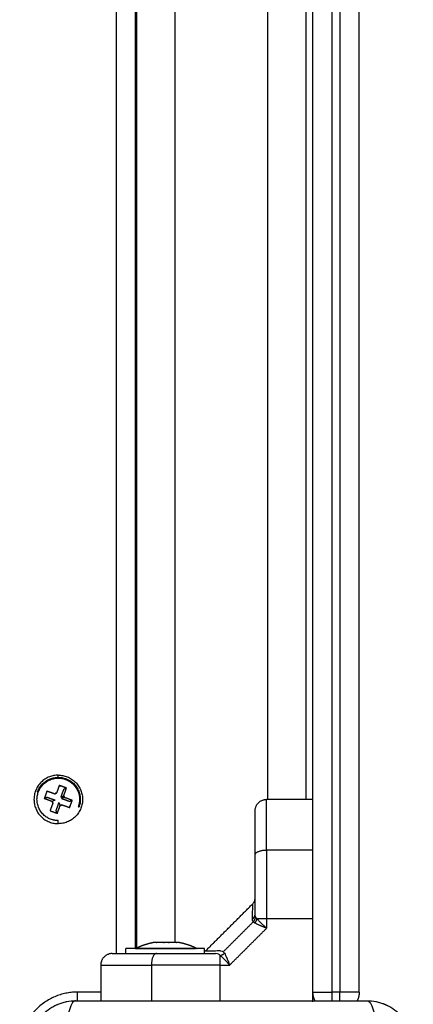
# Model space of a CAD drawing. Units: millimetres. Extents: x 2258.5 to 2275.9, y 7992.9 to 8010.8.
# Drawn here: x 2266 to 2266.1, y 7997.2 to 7997.4 of the extents above; entities that cross this region are included whole.
import ezdxf

# ---------------------------------------------------------------- set-up
doc = ezdxf.new("R2010")
doc.units = ezdxf.units.MM
doc.layers.add('Make2D$Visible$Curves', color=255, linetype='Continuous')
doc.layers.add('Make2D$Visible$Tangents', color=8, linetype='Continuous')

# ---------------------------------------------------------------- blocks, each defined once
blk = doc.blocks.new('S155A')
at = {"layer": 'Make2D$Visible$Curves'}
for points, knots in [([(2255.41954, 8015.8666), (2255.41873, 8015.8666), (2255.41794, 8015.86668), (2255.41679, 8015.86691), (2255.41642, 8015.867), (2255.41587, 8015.86717), (2255.41569, 8015.86723), (2255.41542, 8015.86732), (2255.41529, 8015.86737), (2255.41514, 8015.86743), (2255.41507, 8015.86746), (2255.41503, 8015.86748), (2255.41501, 8015.86748), (2255.4135, 8015.8681), (2255.41216, 8015.86901), (2255.4105, 8015.87066), (2255.41, 8015.87127), (2255.40934, 8015.87226), (2255.40914, 8015.8726), (2255.40886, 8015.87313), (2255.40872, 8015.8734), (2255.40858, 8015.87372), (2255.40851, 8015.87388), (2255.40848, 8015.87395), (2255.40846, 8015.874), (2255.40845, 8015.87402), (2255.40816, 8015.87473), (2255.40793, 8015.87546), (2255.40762, 8015.87699), (2255.40754, 8015.87779), (2255.40754, 8015.8786)], [-18.903298, -18.903298, -18.903298, -18.903298, -16.540386, -16.540386, -15.35893, -15.35893, -14.768202, -14.768202, -14.472838, -14.325156, -14.251315, -14.251315, -14.177474, -14.177474, -9.451649, -9.451649, -7.088737, -7.088737, -5.907281, -5.907281, -5.316553, -5.021189, -4.873507, -4.799666, -4.799666, -4.725825, -4.725825, -2.362912, -2.362912, 0, 0, 0, 0]), ([(2255.50704, 8015.8786), (2255.50704, 8015.87779), (2255.50696, 8015.87699), (2255.50673, 8015.87585), (2255.50663, 8015.87547), (2255.50647, 8015.87493), (2255.50641, 8015.87475), (2255.50631, 8015.87448), (2255.50626, 8015.87435), (2255.50621, 8015.87419), (2255.50618, 8015.87413), (2255.50616, 8015.87409), (2255.50615, 8015.87407), (2255.50554, 8015.87256), (2255.50463, 8015.87122), (2255.50297, 8015.86956), (2255.50236, 8015.86906), (2255.50138, 8015.8684), (2255.50103, 8015.86819), (2255.50051, 8015.86791), (2255.50024, 8015.86778), (2255.49992, 8015.86763), (2255.49976, 8015.86756), (2255.49969, 8015.86753), (2255.49964, 8015.86751), (2255.49962, 8015.8675), (2255.49891, 8015.86721), (2255.49817, 8015.86699), (2255.49665, 8015.86668), (2255.49585, 8015.8666), (2255.49504, 8015.8666)], [-18.903298, -18.903298, -18.903298, -18.903298, -16.540386, -16.540386, -15.35893, -15.35893, -14.768202, -14.768202, -14.472838, -14.325156, -14.251315, -14.251315, -14.177474, -14.177474, -9.451649, -9.451649, -7.088737, -7.088737, -5.907281, -5.907281, -5.316553, -5.021189, -4.873507, -4.799666, -4.799666, -4.725825, -4.725825, -2.362912, -2.362912, 0, 0, 0, 0]), ([(2255.41954, 8015.8666), (2255.41875, 8015.8666), (2255.41797, 8015.86667), (2255.41643, 8015.86698), (2255.41568, 8015.86721), (2255.41422, 8015.86781), (2255.41353, 8015.86818), (2255.41222, 8015.86906), (2255.41161, 8015.86955), (2255.41106, 8015.87011), (2255.41106, 8015.87011), (2255.41106, 8015.87011), (2255.41106, 8015.87011)], [0, 0, 0, 0, 2.359997, 2.359997, 4.719995, 4.719995, 7.079992, 7.079992, 9.43999, 9.43999, 9.43999, 9.439991, 9.439991, 9.439991, 9.439991]), ([(2255.49504, 8015.8666), (2255.49192, 8015.8666), (2255.48725, 8015.8666), (2255.48259, 8015.8666), (2255.48064, 8015.8666), (2255.48026, 8015.8666), (2255.47947, 8015.8666), (2255.47829, 8015.8666), (2255.4771, 8015.8666), (2255.47316, 8015.8666), (2255.47, 8015.8666), (2255.46523, 8015.8666), (2255.46284, 8015.8666), (2255.46046, 8015.8666), (2255.45888, 8015.8666), (2255.45808, 8015.8666), (2255.45096, 8015.8666), (2255.44383, 8015.8666), (2255.43659, 8015.8666), (2255.4357, 8015.8666), (2255.4355, 8015.8666), (2255.43541, 8015.8666), (2255.43512, 8015.8666), (2255.43453, 8015.8666), (2255.4324, 8015.8666), (2255.42734, 8015.8666), (2255.42266, 8015.8666), (2255.41954, 8015.8666)], [0, 0, 0, 0, 9.545659, 14.318488, 14.318488, 15.511695, 15.511695, 16.704903, 19.091317, 19.091317, 28.636976, 28.636976, 33.409805, 35.79622, 35.79622, 38.182634, 38.182634, 57.273951, 59.660366, 59.958668, 59.958668, 60.25697, 60.25697, 60.853573, 62.046781, 66.81961, 76.365269, 76.365269, 76.365269, 76.365269]), ([(2255.45746, 8015.85365), (2255.45812, 8015.85367), (2255.45869, 8015.85369), (2255.45968, 8015.85372), (2255.4601, 8015.85373), (2255.4606, 8015.85374), (2255.46075, 8015.85374), (2255.46101, 8015.85375), (2255.46112, 8015.85375), (2255.46137, 8015.85376), (2255.46146, 8015.85376), (2255.46146, 8015.85376)], [0, 0, 0, 0, 3.801704, 3.801704, 7.603407, 7.603407, 9.504259, 9.504259, 11.405111, 11.405111, 15.197715, 15.197715, 15.197715, 15.197715]), ([(2255.47412, 8015.85435), (2255.47292, 8015.85435), (2255.4717, 8015.85435), (2255.4692, 8015.85435), (2255.46793, 8015.85435), (2255.46405, 8015.85435), (2255.46143, 8015.85435), (2255.45877, 8015.85435)], [0, 0, 0, 0, 3.978378, 3.978378, 7.956757, 7.956757, 15.913513, 15.913513, 15.913513, 15.913513]), ([(2255.48554, 8015.85435), (2255.48554, 8015.85435), (2255.48537, 8015.85435), (2255.48489, 8015.85435), (2255.48457, 8015.85435), (2255.48439, 8015.85435), (2255.4843, 8015.85435), (2255.48425, 8015.85435), (2255.48423, 8015.85435), (2255.48422, 8015.85435), (2255.48421, 8015.85435), (2255.48402, 8015.85435), (2255.48371, 8015.85435), (2255.48331, 8015.85435), (2255.4831, 8015.85435), (2255.48299, 8015.85435), (2255.48293, 8015.85435), (2255.48291, 8015.85435), (2255.48289, 8015.85435), (2255.48288, 8015.85435), (2255.48264, 8015.85435), (2255.48228, 8015.85435), (2255.48182, 8015.85435), (2255.48158, 8015.85435), (2255.48146, 8015.85435), (2255.4814, 8015.85435), (2255.48137, 8015.85435), (2255.48135, 8015.85435), (2255.48134, 8015.85435), (2255.48084, 8015.85435), (2255.48003, 8015.85435), (2255.47899, 8015.85435), (2255.47844, 8015.85435), (2255.47816, 8015.85435), (2255.47802, 8015.85435), (2255.47795, 8015.85435), (2255.47792, 8015.85435), (2255.47789, 8015.85435), (2255.47788, 8015.85435), (2255.47673, 8015.85435), (2255.47548, 8015.85435), (2255.47412, 8015.85435)], [0, 0, 0, 0, 2.129735, 3.194603, 3.727037, 3.993253, 4.126362, 4.192916, 4.226193, 4.226193, 4.25947, 4.25947, 5.324338, 5.856772, 6.122989, 6.256097, 6.322651, 6.355928, 6.355928, 6.389206, 6.389206, 7.454073, 7.986507, 8.252724, 8.385832, 8.452387, 8.485664, 8.485664, 8.518941, 8.518941, 10.648676, 11.713544, 12.245977, 12.512194, 12.645303, 12.711857, 12.745134, 12.745134, 12.778411, 12.778411, 17.037882, 17.037882, 17.037882, 17.037882]), ([(2255.44854, 8015.84412), (2255.44854, 8015.84279), (2255.44854, 8015.84147), (2255.44854, 8015.83885), (2255.44854, 8015.83755), (2255.44854, 8015.83374), (2255.44854, 8015.8313), (2255.44854, 8015.82895)], [0, 0, 0, 0, 3.978378, 3.978378, 7.956757, 7.956757, 15.706581, 15.706581, 15.706581, 15.706581]), ([(2255.44913, 8015.84143), (2255.44894, 8015.84125), (2255.44879, 8015.84103), (2255.44864, 8015.84066), (2255.44861, 8015.84053), (2255.44857, 8015.84036), (2255.44856, 8015.84032), (2255.44855, 8015.84023), (2255.44855, 8015.84019), (2255.44854, 8015.84012), (2255.44854, 8015.8401), (2255.44854, 8015.84007), (2255.44854, 8015.84006), (2255.44854, 8015.84004), (2255.44854, 8015.84004), (2255.44854, 8015.84003), (2255.44854, 8015.84003), (2255.44854, 8015.84002), (2255.44854, 8015.84002), (2255.44854, 8015.84002)], [0.000909, 0.000909, 0.000909, 0.000909, 0.791778, 0.791778, 1.190205, 1.190205, 1.321463, 1.321463, 1.45159, 1.45159, 1.515956, 1.515956, 1.548137, 1.548137, 1.564229, 1.564229, 1.572275, 1.572275, 1.577526, 1.577526, 1.577526, 1.577526]), ([(2255.44854, 8015.82877), (2255.44854, 8015.82809), (2255.44854, 8015.82711), (2255.44854, 8015.82604), (2255.44854, 8015.82552), (2255.44854, 8015.82527), (2255.44854, 8015.82514), (2255.44854, 8015.82508), (2255.44854, 8015.82505), (2255.44854, 8015.82503), (2255.44854, 8015.82502), (2255.44854, 8015.82436), (2255.44854, 8015.82344), (2255.44854, 8015.82246), (2255.44854, 8015.822), (2255.44854, 8015.82177), (2255.44854, 8015.82166), (2255.44854, 8015.82161), (2255.44854, 8015.82158), (2255.44854, 8015.82157), (2255.44854, 8015.82156), (2255.44854, 8015.82095), (2255.44854, 8015.82013), (2255.44854, 8015.81935), (2255.44854, 8015.81901), (2255.44854, 8015.81884), (2255.44854, 8015.81876), (2255.44854, 8015.81872), (2255.44854, 8015.8187), (2255.44854, 8015.8187), (2255.44854, 8015.81869), (2255.44854, 8015.81869), (2255.44854, 8015.81779), (2255.44854, 8015.81735), (2255.44854, 8015.81735)], [0, 0, 0, 0, 2.135429, 3.203143, 3.737001, 4.003929, 4.137394, 4.204126, 4.237492, 4.237492, 4.270858, 4.270858, 6.406287, 7.474001, 8.007859, 8.274787, 8.408252, 8.474984, 8.50835, 8.50835, 8.541716, 8.541716, 10.677145, 11.744859, 12.278716, 12.545645, 12.679109, 12.745842, 12.779208, 12.795891, 12.795891, 12.812574, 12.812574, 17.083432, 17.083432, 17.083432, 17.083432])]:
    blk.add_open_spline(points, degree=3, knots=knots, dxfattribs=at)
for points, weights in [([(2255.42154, 8015.86435), (2255.42154, 8015.86553), (2255.42208, 8015.8666)], [1, 0.910361641195, 0.875589935854]), ([(2255.42654, 8015.8666), (2255.42654, 8015.86553), (2255.42654, 8015.86435)], [0.875589903969, 0.910361600097, 1]), ([(2255.42854, 8015.8666), (2255.42854, 8015.86553), (2255.42854, 8015.86435)], [0.875589977071, 0.910361694322, 1]), ([(2255.43301, 8015.8666), (2255.43354, 8015.86553), (2255.43354, 8015.86435)], [0.87558987108, 0.910361557705, 1]), ([(2255.49454, 8015.8666), (2255.49454, 8015.86553), (2255.49454, 8015.86435)], [0.875589977294, 0.91036169461, 1]), ([(2255.48554, 8015.85435), (2255.48854, 8015.85435), (2255.48854, 8015.85735)], [1, 0.70710678119, 1]), ([(2255.45756, 8015.85485), (2255.45695, 8015.85471), (2255.45646, 8015.85428)], [1, 0.950188296079, 1]), ([(2255.46354, 8015.85304), (2255.46354, 8015.85304), (2255.46399, 8015.85304)], [1, 0.985858351004, 1]), ([(2255.47419, 8015.85304), (2255.46663, 8015.85304), (2255.46399, 8015.85304)], [1, 0.707106781187, 1]), ([(2255.4681, 8015.85147), (2255.4681, 8015.85147), (2255.46827, 8015.85147)], [1, 0.987435421814, 1]), ([(2255.46831, 8015.85147), (2255.46829, 8015.85147), (2255.46827, 8015.85147)], [0.970474120716, 0.970374580313, 0.970639346924]), ([(2255.46831, 8015.85147), (2255.46897, 8015.85147), (2255.47084, 8015.85147)], [1, 0.875549249149, 1]), ([(2255.47097, 8015.85147), (2255.4709, 8015.85147), (2255.47084, 8015.85147)], [0.944524674528, 0.94297452174, 0.941780362417]), ([(2255.47097, 8015.85147), (2255.47184, 8015.85147), (2255.47268, 8015.85147)], [1, 0.968387641688, 1]), ([(2255.47268, 8015.85147), (2255.47352, 8015.85147), (2255.47411, 8015.85147)], [1, 0.968387641688, 1]), ([(2255.4742, 8015.85147), (2255.47415, 8015.85147), (2255.47411, 8015.85147)], [0.944524674528, 0.942974519528, 0.941780359008]), ([(2255.47954, 8015.85304), (2255.47954, 8015.85304), (2255.47419, 8015.85304)], [1, 0.815604618415, 1]), ([(2255.4742, 8015.85147), (2255.47499, 8015.85147), (2255.47499, 8015.85147)], [1, 0.940893846148, 1]), ([(2255.44861, 8015.84643), (2255.44818, 8015.84594), (2255.44804, 8015.84533)], [1, 0.95018829577, 1]), ([(2255.44902, 8015.84612), (2255.44847, 8015.84558), (2255.44839, 8015.84485)], [1, 0.933438208866, 1]), ([(2255.44854, 8015.81735), (2255.44854, 8015.81435), (2255.44554, 8015.81435)], [1, 0.70710678119, 1]), ([(2255.49436, 8015.81623), (2255.49417, 8015.8163), (2255.49417, 8015.8163)], [1, 0.707106781187, 1]), ([(2255.49673, 8015.81643), (2255.49615, 8015.81565), (2255.49606, 8015.81467)], [0.858187037831, 0.876252548771, 0.964751277607]), ([(2255.49755, 8015.81147), (2255.49836, 8015.81091), (2255.49934, 8015.81085)], [0.860576067317, 0.882987249699, 0.976918326206]), ([(2255.50473, 8015.81246), (2255.50492, 8015.81239), (2255.50492, 8015.81239)], [1, 0.707106781187, 1])]:
    blk.add_rational_spline(points, weights, degree=2, dxfattribs=at)
for points, degree in [([(2255.43354, 8015.86687), (2255.43354, 8015.86561), (2255.43354, 8015.86435)], 2), ([(2255.48854, 8015.85735), (2255.48854, 8015.86197), (2255.48854, 8015.8666)], 2), ([(2255.49738, 8015.86683), (2255.49661, 8015.86667), (2255.49583, 8015.8666), (2255.49504, 8015.8666)], 3), ([(2255.4996, 8015.8675), (2255.49892, 8015.86722), (2255.49821, 8015.867), (2255.49749, 8015.86685)], 3), ([(2255.42154, 8015.86435), (2255.42154, 8015.71933), (2255.42154, 8015.57432)], 2), ([(2255.42654, 8015.86435), (2255.42754, 8015.86435), (2255.42854, 8015.86435)], 2), ([(2255.43354, 8015.86435), (2255.43354, 8015.71933), (2255.43354, 8015.57432)], 2), ([(2255.48854, 8015.86435), (2255.49154, 8015.86435), (2255.49454, 8015.86435)], 2), ([(2255.46146, 8015.85376), (2255.45529, 8015.8476), (2255.44913, 8015.84143)], 2), ([(2255.45646, 8015.85428), (2255.45656, 8015.8541), (2255.45666, 8015.85397), (2255.45676, 8015.85387)], 3), ([(2255.45746, 8015.85365), (2255.45716, 8015.85365), (2255.45692, 8015.85372), (2255.45676, 8015.85387)], 3), ([(2255.45756, 8015.85485), (2255.45774, 8015.85469), (2255.4579, 8015.85457), (2255.45804, 8015.85449)], 3), ([(2255.45804, 8015.85449), (2255.45821, 8015.8544), (2255.45845, 8015.85435), (2255.45877, 8015.85435)], 3), ([(2255.46163, 8015.85435), (2255.46163, 8015.8537), (2255.46163, 8015.85305)], 2), ([(2255.48204, 8015.85435), (2255.48204, 8015.8537), (2255.48204, 8015.85305)], 2), ([(2255.46827, 8015.85147), (2255.46827, 8015.85147), (2255.46828, 8015.85147), (2255.46829, 8015.85147)], 3), ([(2255.46829, 8015.85147), (2255.46829, 8015.85147), (2255.4683, 8015.85147), (2255.46831, 8015.85147)], 3), ([(2255.46897, 8015.85147), (2255.46894, 8015.85147), (2255.46891, 8015.85147), (2255.46889, 8015.85147)], 3), ([(2255.47084, 8015.85147), (2255.47088, 8015.85147), (2255.47092, 8015.85147), (2255.47097, 8015.85147)], 3), ([(2255.47225, 8015.85147), (2255.47221, 8015.85147), (2255.47216, 8015.85147), (2255.47212, 8015.85147)], 3), ([(2255.47411, 8015.85147), (2255.47414, 8015.85147), (2255.47417, 8015.85147), (2255.4742, 8015.85147)], 3), ([(2255.47482, 8015.85147), (2255.47481, 8015.85147), (2255.47479, 8015.85147), (2255.47477, 8015.85147)], 3), ([(2255.47929, 8015.12405), (2255.47929, 8015.48855), (2255.47929, 8015.85305)], 2), ([(2255.47954, 8015.85305), (2255.47954, 8015.48853), (2255.47954, 8015.12402)], 2), ([(2255.44861, 8015.84643), (2255.44879, 8015.84632), (2255.44893, 8015.84622), (2255.44902, 8015.84612)], 3), ([(2255.44804, 8015.84533), (2255.44819, 8015.84516), (2255.44831, 8015.845), (2255.44839, 8015.84485)], 3), ([(2255.44854, 8015.82895), (2255.44854, 8015.82889), (2255.44854, 8015.82883), (2255.44854, 8015.82877)], 3), ([(2255.49954, 8015.82065), (2255.49954, 8015.82025), (2255.49954, 8015.81986)], 2), ([(2255.4998, 8015.81798), (2255.49941, 8015.81692), (2255.49903, 8015.81586)], 2), ([(2255.4998, 8015.81798), (2255.49996, 8015.81763), (2255.50012, 8015.81729)], 2), ([(2255.50168, 8015.81729), (2255.50074, 8015.81764), (2255.4998, 8015.81798)], 2), ([(2255.49659, 8015.81648), (2255.49625, 8015.81554), (2255.49591, 8015.8146)], 2), ([(2255.49871, 8015.81571), (2255.49765, 8015.8161), (2255.49659, 8015.81648)], 2), ([(2255.49879, 8015.81595), (2255.49875, 8015.81583), (2255.49871, 8015.81571)], 2), ([(2255.49903, 8015.81586), (2255.49891, 8015.81591), (2255.49879, 8015.81595)], 2), ([(2255.49903, 8015.81586), (2255.49919, 8015.81552), (2255.49935, 8015.81518)], 2), ([(2255.50012, 8015.81729), (2255.49973, 8015.81623), (2255.49935, 8015.81518)], 2), ([(2255.50091, 8015.81518), (2255.50129, 8015.81624), (2255.50168, 8015.81729)], 2), ([(2255.43354, 8015.81435), (2255.43954, 8015.81435), (2255.44554, 8015.81435)], 2), ([(2255.43529, 8015.81435), (2255.43529, 8015.47214), (2255.43529, 8015.12994)], 2), ([(2255.49591, 8015.8146), (2255.49625, 8015.81476), (2255.4966, 8015.81492)], 2), ([(2255.49591, 8015.8146), (2255.49697, 8015.81422), (2255.49803, 8015.81383)], 2), ([(2255.4966, 8015.81492), (2255.49765, 8015.81454), (2255.49871, 8015.81415)], 2), ([(2255.49818, 8015.81351), (2255.49779, 8015.81246), (2255.49741, 8015.8114)], 2), ([(2255.49803, 8015.81383), (2255.49798, 8015.81372), (2255.49794, 8015.8136)], 2), ([(2255.49794, 8015.8136), (2255.49806, 8015.81356), (2255.49818, 8015.81351)], 2), ([(2255.49803, 8015.81383), (2255.49837, 8015.81399), (2255.49871, 8015.81415)], 2), ([(2255.49886, 8015.81383), (2255.49848, 8015.81278), (2255.49809, 8015.81172)], 2), ([(2255.49818, 8015.81351), (2255.49852, 8015.81367), (2255.49886, 8015.81383)], 2), ([(2255.49929, 8015.81072), (2255.49967, 8015.81177), (2255.50005, 8015.81283)], 2), ([(2255.50005, 8015.81283), (2255.50017, 8015.81279), (2255.50029, 8015.81274)], 2), ([(2255.50029, 8015.81274), (2255.50033, 8015.81286), (2255.50038, 8015.81298)], 2), ([(2255.50037, 8015.81454), (2255.50071, 8015.8147), (2255.50106, 8015.81486)], 2), ([(2255.50249, 8015.81377), (2255.50143, 8015.81415), (2255.50037, 8015.81454)], 2), ([(2255.50038, 8015.81298), (2255.50143, 8015.8126), (2255.50249, 8015.81221)], 2), ([(2255.50114, 8015.81509), (2255.50103, 8015.81514), (2255.50091, 8015.81518)], 2), ([(2255.50106, 8015.81486), (2255.5011, 8015.81498), (2255.50114, 8015.81509)], 2), ([(2255.50317, 8015.81409), (2255.50212, 8015.81447), (2255.50106, 8015.81486)], 2), ([(2255.50317, 8015.81409), (2255.50283, 8015.81393), (2255.50249, 8015.81377)], 2), ([(2255.50249, 8015.81221), (2255.50283, 8015.81315), (2255.50317, 8015.81409)], 2), ([(2255.49741, 8015.8114), (2255.49775, 8015.81156), (2255.49809, 8015.81172)], 2), ([(2255.49741, 8015.8114), (2255.49835, 8015.81106), (2255.49929, 8015.81072)], 2), ([(2255.49954, 8015.80863), (2255.49954, 8015.80834), (2255.49954, 8015.80805)], 2)]:
    blk.add_open_spline(points, degree=degree, dxfattribs=at)
for points, weights, degree, knots in [([(2255.46163, 8015.85305), (2255.46456, 8015.85305), (2255.4733, 8015.85305), (2255.48204, 8015.85305), (2255.48204, 8015.85305)], [1, 0.764061765139, 1, 0.764061765139, 1], 2, [0, 0, 0, 14.725422, 14.725422, 29.450843, 29.450843, 29.450843]), ([(2255.4681, 8015.85147), (2255.46704, 8015.85168), (2255.46601, 8015.85198), (2255.46499, 8015.85239), (2255.4645, 8015.85258), (2255.46402, 8015.8528), (2255.46354, 8015.85304)], [0.837374729602, 0.822297546747, 0.809625245959, 0.79935782724, 0.794466358505, 0.790120710217, 0.786320882376], 3, [3.036771, 3.036771, 3.036771, 3.036771, 6.210617, 6.210617, 6.210617, 7.843706, 7.843706, 7.843706, 7.843706]), ([(2255.47954, 8015.85304), (2255.47907, 8015.8528), (2255.47858, 8015.85258), (2255.47809, 8015.85239), (2255.47708, 8015.85198), (2255.47604, 8015.85168), (2255.47499, 8015.85147)], [0.786320882372, 0.790120710212, 0.7944663585, 0.799357827236, 0.809625245955, 0.822297546742, 0.837374729597], 3, [47.341321, 47.341321, 47.341321, 47.341321, 48.97441, 48.97441, 48.97441, 52.148255, 52.148255, 52.148255, 52.148255]), ([(2255.49954, 8015.80805), (2255.49324, 8015.80805), (2255.49324, 8015.81435), (2255.49324, 8015.82065), (2255.49954, 8015.82065)], [1, 0.707106781187, 1, 0.707106781187, 1], 2, [-19.792034, -19.792034, -19.792034, -9.896017, -9.896017, 0, 0, 0]), ([(2255.49954, 8015.80805), (2255.50584, 8015.80805), (2255.50584, 8015.81435), (2255.50584, 8015.82065), (2255.49954, 8015.82065)], [1, 0.707106781187, 1, 0.707106781187, 1], 2, [0, 0, 0, 9.896017, 9.896017, 19.792034, 19.792034, 19.792034]), ([(2255.49954, 8015.81986), (2255.50051, 8015.81986), (2255.50143, 8015.81953), (2255.50661, 8015.81765), (2255.50473, 8015.81246)], [0.895606076797, 0.932029331562, 1, 0.707106781187, 1], 2, [6.655166, 6.655166, 6.655166, 8.66633, 8.66633, 17.332661, 17.332661, 17.332661]), ([(2255.50492, 8015.81239), (2255.50296, 8015.80702), (2255.49759, 8015.80897), (2255.49222, 8015.81093), (2255.49417, 8015.8163)], [1, 0.707106781187, 1, 0.707106781187, 1], 2, [0, 0, 0, 8.66633, 8.66633, 17.332661, 17.332661, 17.332661])]:
    blk.add_rational_spline(points, weights, degree=degree, knots=knots, dxfattribs=at)
at = {"layer": 'Make2D$Visible$Tangents'}
for points, weights in [([(2255.49454, 8015.86435), (2255.50954, 8015.86435), (2255.50954, 8015.87935)], [1, 0.707106781187, 1]), ([(2255.42154, 8015.86435), (2255.42154, 8015.86435), (2255.42654, 8015.86435)], [1, 0.707106781187, 1]), ([(2255.43354, 8015.86435), (2255.43354, 8015.86435), (2255.42854, 8015.86435)], [1, 0.707106781187, 1]), ([(2255.45756, 8015.85735), (2255.46692, 8015.85735), (2255.4754, 8015.85735)], [1, 0.976038593926, 1]), ([(2255.45756, 8015.85735), (2255.45756, 8015.85574), (2255.45756, 8015.85485)], [1, 0.881181636916, 1]), ([(2255.47412, 8015.85435), (2255.4754, 8015.85435), (2255.4754, 8015.85735)], [1, 0.707106781187, 1]), ([(2255.44554, 8015.82749), (2255.44554, 8015.83597), (2255.44554, 8015.84533)], [1, 0.976038593926, 1]), ([(2255.44554, 8015.84533), (2255.44715, 8015.84533), (2255.44804, 8015.84533)], [1, 0.881181636237, 1]), ([(2255.44923, 8015.84543), (2255.44854, 8015.84491), (2255.44854, 8015.84412)], [1, 0.909485037041, 1]), ([(2255.44854, 8015.82877), (2255.44854, 8015.82749), (2255.44554, 8015.82749)], [1, 0.707106781185, 1])]:
    blk.add_rational_spline(points, weights, degree=2, dxfattribs=at)
for points, knots in [([(2255.41954, 8015.8666), (2255.41929, 8015.8666), (2255.41902, 8015.86675), (2255.41862, 8015.86727), (2255.41849, 8015.86749), (2255.41824, 8015.86802), (2255.41812, 8015.86833), (2255.4179, 8015.86902), (2255.41779, 8015.8694), (2255.4176, 8015.87023), (2255.41751, 8015.87067), (2255.41728, 8015.87206), (2255.41718, 8015.87305), (2255.41711, 8015.87404)], [-13.155071, -13.155071, -13.155071, -13.155071, -9.866303, -9.866303, -8.221919, -8.221919, -6.577535, -6.577535, -4.933151, -4.933151, -3.288768, -3.288768, 0, 0, 0, 0]), ([(2255.49504, 8015.8666), (2255.4953, 8015.8666), (2255.49557, 8015.86675), (2255.49596, 8015.86727), (2255.49609, 8015.86749), (2255.49634, 8015.86802), (2255.49646, 8015.86833), (2255.49669, 8015.86902), (2255.49679, 8015.8694), (2255.49699, 8015.87023), (2255.49707, 8015.87067), (2255.4973, 8015.87206), (2255.49741, 8015.87305), (2255.49747, 8015.87404)], [0, 0, 0, 0, 3.288716, 3.288716, 4.933073, 4.933073, 6.577431, 6.577431, 8.221789, 8.221789, 9.866147, 9.866147, 13.154862, 13.154862, 13.154862, 13.154862]), ([(2255.45756, 8015.85485), (2255.45725, 8015.8551), (2255.45687, 8015.85547), (2255.45641, 8015.85595), (2255.4564, 8015.85596), (2255.4564, 8015.85596), (2255.4564, 8015.85596), (2255.4564, 8015.85596), (2255.45639, 8015.85597), (2255.45637, 8015.85599), (2255.45633, 8015.85603), (2255.45629, 8015.85607), (2255.45622, 8015.85615), (2255.45617, 8015.85621), (2255.45601, 8015.85637), (2255.4559, 8015.8565), (2255.45578, 8015.85663), (2255.45577, 8015.85663), (2255.45577, 8015.85663), (2255.45577, 8015.85663), (2255.45577, 8015.85663), (2255.45577, 8015.85663), (2255.45577, 8015.85664), (2255.45576, 8015.85664), (2255.45574, 8015.85666), (2255.45571, 8015.8567), (2255.45568, 8015.85673), (2255.45561, 8015.85681), (2255.45556, 8015.85686), (2255.45539, 8015.85704), (2255.45526, 8015.85718), (2255.45512, 8015.85735)], [-3.85097, -3.85097, -3.85097, -3.85097, -1.925485, -1.925485, -1.900917, -1.900917, -1.900917, -1.895399, -1.895399, -1.865314, -1.805142, -1.684799, -1.684799, -1.444114, -1.444114, -0.962742, -0.962742, -0.962742, -0.95383, -0.95383, -0.95383, -0.952016, -0.952016, -0.936973, -0.906887, -0.846716, -0.726373, -0.726373, -0.485688, -0.485688, -0.004316, -0.004316, -0.004316, -0.004316]), ([(2255.45646, 8015.85428), (2255.45637, 8015.85443), (2255.45627, 8015.85461), (2255.45611, 8015.85495), (2255.45605, 8015.85507), (2255.45596, 8015.85527), (2255.45593, 8015.85533), (2255.45589, 8015.85544), (2255.45586, 8015.85549), (2255.45584, 8015.85556), (2255.45582, 8015.85559), (2255.45582, 8015.8556), (2255.45581, 8015.85561), (2255.45581, 8015.85562), (2255.45576, 8015.85574), (2255.45571, 8015.85587), (2255.45562, 8015.85608), (2255.45559, 8015.85615), (2255.45555, 8015.85626), (2255.45552, 8015.85632), (2255.45549, 8015.85639), (2255.45548, 8015.85642), (2255.45547, 8015.85644), (2255.45547, 8015.85645), (2255.45547, 8015.85645), (2255.45539, 8015.85665), (2255.45527, 8015.85695), (2255.45512, 8015.85735)], [0, 0, 0, 0, 0.947107, 0.947107, 1.42066, 1.42066, 1.657437, 1.657437, 1.775825, 1.835019, 1.864616, 1.879415, 1.879415, 1.894213, 1.894213, 2.367767, 2.367767, 2.604543, 2.604543, 2.722932, 2.782126, 2.811723, 2.826521, 2.826521, 2.84132, 2.84132, 3.788427, 3.788427, 3.788427, 3.788427]), ([(2255.48854, 8015.85735), (2255.48854, 8015.85735), (2255.48833, 8015.85735), (2255.48783, 8015.85735), (2255.48763, 8015.85735), (2255.48719, 8015.85735), (2255.48695, 8015.85735), (2255.48645, 8015.85735), (2255.48619, 8015.85735), (2255.48564, 8015.85735), (2255.48535, 8015.85735), (2255.48449, 8015.85735), (2255.48389, 8015.85735), (2255.48266, 8015.85735), (2255.48203, 8015.85735), (2255.48074, 8015.85735), (2255.48009, 8015.85735), (2255.47811, 8015.85735), (2255.47676, 8015.85735), (2255.4754, 8015.85735)], [0, 0, 0, 0, 2.554579, 2.554579, 3.831869, 3.831869, 5.109158, 5.109158, 6.386448, 6.386448, 7.663738, 7.663738, 10.218317, 10.218317, 12.772896, 12.772896, 15.327475, 15.327475, 20.436634, 20.436634, 20.436634, 20.436634]), ([(2255.44554, 8015.84777), (2255.44578, 8015.84755), (2255.44602, 8015.84733), (2255.4465, 8015.84689), (2255.44673, 8015.84668), (2255.44716, 8015.84627), (2255.44736, 8015.84606), (2255.44773, 8015.84568), (2255.4479, 8015.8455), (2255.44804, 8015.84533)], [-3.84276, -3.84276, -3.84276, -3.84276, -2.88207, -2.88207, -1.92138, -1.92138, -0.96069, -0.96069, 0, 0, 0, 0]), ([(2255.44554, 8015.84777), (2255.44574, 8015.84769), (2255.44591, 8015.84763), (2255.44614, 8015.84754), (2255.4462, 8015.84751), (2255.4463, 8015.84748), (2255.44634, 8015.84746), (2255.44639, 8015.84744), (2255.44641, 8015.84743), (2255.44642, 8015.84743), (2255.44642, 8015.84742), (2255.44643, 8015.84742), (2255.44659, 8015.84736), (2255.44674, 8015.8473), (2255.44695, 8015.84721), (2255.44702, 8015.84718), (2255.44712, 8015.84714), (2255.44716, 8015.84712), (2255.44722, 8015.8471), (2255.44724, 8015.84709), (2255.44725, 8015.84709), (2255.44726, 8015.84708), (2255.44726, 8015.84708), (2255.44757, 8015.84695), (2255.44783, 8015.84684), (2255.44827, 8015.84662), (2255.44846, 8015.84652), (2255.44861, 8015.84643)], [0, 0, 0, 0, 0.473572, 0.473572, 0.710359, 0.710359, 0.828752, 0.887948, 0.917546, 0.932346, 0.932346, 0.947145, 0.947145, 1.420717, 1.420717, 1.657503, 1.657503, 1.775896, 1.835093, 1.864691, 1.87949, 1.87949, 1.894289, 1.894289, 2.841434, 2.841434, 3.788579, 3.788579, 3.788579, 3.788579]), ([(2255.44923, 8015.84543), (2255.44921, 8015.84477), (2255.4492, 8015.84419), (2255.44918, 8015.84344), (2255.44917, 8015.84322), (2255.44916, 8015.84291), (2255.44916, 8015.84276), (2255.44916, 8015.84261), (2255.44915, 8015.84253), (2255.44915, 8015.8425), (2255.44915, 8015.84248), (2255.44915, 8015.84247), (2255.44914, 8015.84212), (2255.44914, 8015.84186), (2255.44913, 8015.84152), (2255.44913, 8015.84143), (2255.44913, 8015.84143), (2255.44913, 8015.84143), (2255.44913, 8015.84143)], [0, 0, 0, 0, 3.80161, 3.80161, 5.702415, 5.702415, 6.652817, 7.128019, 7.365619, 7.484419, 7.484419, 7.60322, 7.60322, 11.40483, 11.40483, 15.20644, 15.20644, 15.250124, 15.250124, 15.250124, 15.250124]), ([(2255.44554, 8015.82749), (2255.44554, 8015.82612), (2255.44554, 8015.82478), (2255.44554, 8015.8228), (2255.44554, 8015.82215), (2255.44554, 8015.82086), (2255.44554, 8015.82023), (2255.44554, 8015.819), (2255.44554, 8015.8184), (2255.44554, 8015.81753), (2255.44554, 8015.81725), (2255.44554, 8015.8167), (2255.44554, 8015.81644), (2255.44554, 8015.81594), (2255.44554, 8015.8157), (2255.44554, 8015.81526), (2255.44554, 8015.81506), (2255.44554, 8015.81455), (2255.44554, 8015.81435), (2255.44554, 8015.81435)], [0, 0, 0, 0, 5.109158, 5.109158, 7.663738, 7.663738, 10.218317, 10.218317, 12.772896, 12.772896, 14.050186, 14.050186, 15.327475, 15.327475, 16.604765, 16.604765, 17.882055, 17.882055, 20.436634, 20.436634, 20.436634, 20.436634])]:
    blk.add_open_spline(points, degree=3, knots=knots, dxfattribs=at)
for points, degree in [([(2255.45756, 8015.8666), (2255.45756, 8015.86197), (2255.45756, 8015.85735)], 2), ([(2255.4754, 8015.85735), (2255.4754, 8015.86197), (2255.4754, 8015.8666)], 2), ([(2255.42654, 8015.57432), (2255.42654, 8015.71933), (2255.42654, 8015.86435)], 2), ([(2255.42854, 8015.86435), (2255.42854, 8015.71933), (2255.42854, 8015.57432)], 2), ([(2255.45512, 8015.85735), (2255.45033, 8015.85256), (2255.44554, 8015.84777)], 2), ([(2255.45756, 8015.85735), (2255.45634, 8015.85735), (2255.45512, 8015.85735)], 2), ([(2255.45676, 8015.85387), (2255.45289, 8015.85), (2255.44902, 8015.84612)], 2), ([(2255.48454, 8015.12335), (2255.48454, 8015.48885), (2255.48454, 8015.85435)], 2), ([(2255.46929, 8015.85147), (2255.46929, 8015.48843), (2255.46929, 8015.12539)], 2), ([(2255.44554, 8015.84533), (2255.44554, 8015.84655), (2255.44554, 8015.84777)], 2), ([(2255.44902, 8015.84612), (2255.44918, 8015.84595), (2255.44924, 8015.84571), (2255.44923, 8015.84543)], 3), ([(2255.43354, 8015.84533), (2255.43954, 8015.84533), (2255.44554, 8015.84533)], 2), ([(2255.44839, 8015.84485), (2255.4485, 8015.84467), (2255.44854, 8015.84442), (2255.44854, 8015.84412)], 3), ([(2255.43354, 8015.82749), (2255.43954, 8015.82749), (2255.44554, 8015.82749)], 2), ([(2255.44529, 8015.1286), (2255.44529, 8015.47147), (2255.44529, 8015.81435)], 2)]:
    blk.add_open_spline(points, degree=degree, dxfattribs=at)
blk.add_rational_spline([(2255.50473, 8015.81246), (2255.50284, 8015.80728), (2255.49766, 8015.80916), (2255.49247, 8015.81105), (2255.49436, 8015.81623)], [1, 0.707106781187, 1, 0.707106781187, 1], degree=2, knots=[0, 0, 0, 8.66633, 8.66633, 17.332661, 17.332661, 17.332661], dxfattribs=at)

msp = doc.modelspace()

# ---------------------------------------------------------------- block references
at = {"rotation": 180}
msp.add_blockref('S155A', (4521.54551, 16013.06003), dxfattribs=at)

doc.saveas('drawing.dxf')
